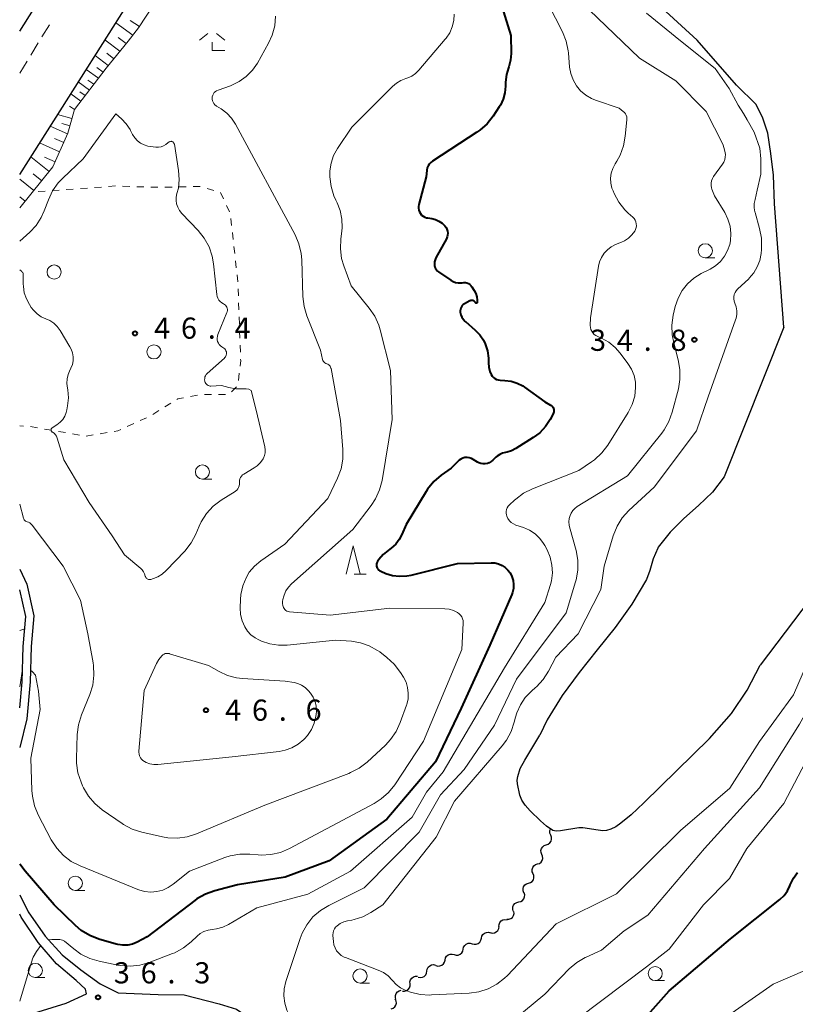
# Model space of a CAD drawing. Units: metres. Extents: x -76000 to -73999, y 36000 to 37502.
# Drawn here: x -76000 to -75863, y 36655 to 36830 of the extents above; entities that cross this region are included whole.
import ezdxf

# ---------------------------------------------------------------- set-up
doc = ezdxf.new("R2010")
doc.units = ezdxf.units.M
for name, color, linetype, lineweight in [('210100_道路縁(街区線)', 7, 'Continuous', 30), ('221300_歩道', 7, 'Continuous', 30), ('510100_河川', 7, 'Continuous', 30), ('510200_細流', 7, 'Continuous', 30), ('610111_人工斜面(上)', 7, 'Continuous', 30), ('610199_人工斜面(ヒゲ)', 7, 'Continuous', 30), ('630100_植生界', 7, 'Continuous', 30), ('632100_その他の樹木畑', 7, 'Continuous', 13), ('633100_広葉樹林', 7, 'Continuous', 13), ('633200_針葉樹林', 7, 'Continuous', 13), ('633300_竹林', 7, 'Continuous', 13), ('710100_等高線(計曲線)', 7, 'Continuous', 40), ('710200_等高線(主曲線)', 7, 'Continuous', 13), ('731200_図化機測定による標高点', 7, 'Continuous', 40)]:
    doc.layers.add(name, color=color, linetype=linetype, lineweight=lineweight)
doc.styles.add('Style-WORKING', font='MS Gothic.ttf')

msp = doc.modelspace()

# ---------------------------------------------------------------- linework, layer by layer
at = {"layer": '210100_道路縁(街区線)', "linetype": 'Continuous', "lineweight": 30, "flags": 128}
for points in [[(-76000, 36802.39), (-75974.78, 36842.24), (-75971.91, 36847.61), (-75956.53, 36876.39), (-75944.83, 36899.71), (-75937.11, 36917.18), (-75926.53, 36948.03), (-75917.22, 36979.02), (-75908.83, 37005.93), (-75899.68, 37030.16)], [(-76000, 36827.75), (-75988.86, 36845.41), (-75987.94, 36846.98), (-75987.49, 36847.76)], [(-76000, 36732.46), (-75998.76, 36729.8), (-75997.48, 36724.24), (-75997.95, 36718.78), (-75998.13, 36712.55), (-75998.72, 36705.99), (-76000, 36700.88)], [(-76000, 36707.94), (-75999.56, 36712.55), (-75999.38, 36718.77), (-75998.9, 36724.09), (-76000, 36728.79)], [(-76000, 36674.8), (-75998.5, 36671.81), (-75995.5, 36667.46), (-75992.46, 36664.14), (-75989.18, 36661.54), (-75985.76, 36659.01), (-75982.56, 36657.42), (-75975.48, 36657.12), (-75970.9, 36657.11), (-75964.67, 36655.49), (-75961.6, 36654.53), (-75958.77, 36652.59), (-75943.77, 36640.38), (-75934.69, 36634.17)], [(-76000, 36653.09), (-75991.77, 36655.62), (-75988.19, 36657.24), (-75988.35, 36658.08), (-75989.98, 36659.62), (-75993.51, 36662.58), (-75996.71, 36666.36), (-75999.75, 36670.85), (-76000, 36671.35)]]:
    msp.add_lwpolyline(points, dxfattribs=at)
at = {"layer": '221300_歩道', "linetype": 'Continuous', "lineweight": 13}
for p, q in [((-75996.055, 36826.739), (-75994.74, 36828.865)), ((-75998.027, 36823.549), (-75996.712, 36825.676)), ((-76000, 36820.36), (-75998.685, 36822.486))]:
    msp.add_line(p, q, dxfattribs=at)
at = {"layer": '510100_河川', "linetype": 'Continuous', "lineweight": 30, "flags": 128}
for points in [[(-75873.11, 36818.23), (-75880.02, 36826.16), (-75886.32, 36831.92), (-75888.46, 36836.52), (-75887.34, 36842.27), (-75882.42, 36847.11), (-75881.87, 36847.6)], [(-75864.69, 36775.32), (-75866.37, 36797.17), (-75866.56, 36802.26), (-75867.03, 36806.11), (-75867.53, 36809.69), (-75868.45, 36812.37), (-75869.6, 36814.77), (-75873.11, 36818.23)], [(-75864.69, 36775.32), (-75875.25, 36748.82), (-75877.35, 36746.14), (-75879.81, 36743.75), (-75882.39, 36741.46), (-75884.85, 36739.06), (-75886.93, 36736.38), (-75887.03, 36736.22), (-75887.85, 36734.29), (-75888.42, 36732.24), (-75889.04, 36730.63), (-75891.61, 36726.28), (-75894.58, 36722.17), (-75897.77, 36718.18), (-75900.96, 36714.2), (-75903.97, 36710.12), (-75906.59, 36705.82), (-75907.91, 36703.08)], [(-75819.2, 36732.34), (-75821.6, 36735.33), (-75823.97, 36737.98), (-75825.5, 36739.38), (-75826.99, 36740.38), (-75827.53, 36740.62), (-75828.84, 36741.01), (-75831.21, 36741.39), (-75834.6, 36741.56), (-75837.53, 36741.44), (-75839.81, 36741), (-75841.49, 36740.49), (-75843.24, 36739.84), (-75846.67, 36738.29), (-75848.24, 36737.47), (-75850.21, 36736.29), (-75851.84, 36735.08), (-75853.64, 36733.52), (-75857.67, 36729.66), (-75859.29, 36727.92), (-75861.52, 36725.22), (-75868.88, 36715.47)], [(-75877.88, 36702.48), (-75873.96, 36706.93), (-75871.2, 36711.05), (-75868.88, 36715.47)], [(-75877.88, 36702.48), (-75889.51, 36691.11), (-75891.76, 36688.95), (-75893.56, 36687.47), (-75894.46, 36686.86), (-75895.31, 36686.41), (-75896.09, 36686.17), (-75896.77, 36686.15), (-75897.59, 36686.23), (-75900.27, 36686.66), (-75901.02, 36686.69), (-75904.23, 36686.15), (-75904.99, 36686.1), (-75905.6, 36686.19), (-75906.71, 36686.94), (-75907.79, 36687.92), (-75909.62, 36689.67), (-75910.49, 36690.66), (-75911.1, 36691.58), (-75911.44, 36692.45), (-75911.88, 36694.43), (-75911.91, 36695.1), (-75911.83, 36695.78), (-75911.36, 36697.17), (-75910.58, 36698.66), (-75907.91, 36703.08)]]:
    msp.add_lwpolyline(points, dxfattribs=at)
at = {"layer": '510200_細流', "linetype": 'Continuous', "lineweight": 30, "flags": 128}
for points in [[(-75906.762, 36683.664), (-75906.414, 36683.78), (-75906.122, 36684.002), (-75905.916, 36684.306), (-75905.819, 36684.661), (-75905.84, 36685.027), (-75905.979, 36685.367)], [(-75905.979, 36685.367), (-75906.117, 36685.707), (-75906.138, 36686.073), (-75906.049, 36686.397)], [(-75907.546, 36681.96), (-75907.684, 36682.3), (-75907.705, 36682.666), (-75907.608, 36683.021), (-75907.402, 36683.325), (-75907.111, 36683.548), (-75906.762, 36683.664)], [(-75908.329, 36680.257), (-75907.981, 36680.373), (-75907.689, 36680.595), (-75907.484, 36680.899), (-75907.386, 36681.254), (-75907.407, 36681.62), (-75907.546, 36681.96)], [(-75909.113, 36678.553), (-75909.252, 36678.893), (-75909.272, 36679.26), (-75909.175, 36679.614), (-75908.969, 36679.918), (-75908.678, 36680.141), (-75908.329, 36680.257)], [(-75909.916, 36676.859), (-75909.565, 36676.966), (-75909.267, 36677.18), (-75909.053, 36677.478), (-75908.946, 36677.83), (-75908.957, 36678.197), (-75909.086, 36678.54)], [(-75910.746, 36675.178), (-75910.875, 36675.521), (-75910.886, 36675.888), (-75910.779, 36676.24), (-75910.565, 36676.538), (-75910.267, 36676.753), (-75909.916, 36676.859)], [(-75911.649, 36673.536), (-75911.291, 36673.615), (-75910.977, 36673.805), (-75910.74, 36674.085), (-75910.605, 36674.427), (-75910.587, 36674.794), (-75910.688, 36675.146)], [(-75912.61, 36671.926), (-75912.712, 36672.279), (-75912.693, 36672.646), (-75912.559, 36672.988), (-75912.322, 36673.268), (-75912.008, 36673.458), (-75911.649, 36673.536)], [(-75913.776, 36670.461), (-75913.409, 36670.462), (-75913.062, 36670.581), (-75912.771, 36670.805), (-75912.567, 36671.111), (-75912.472, 36671.465), (-75912.497, 36671.832)], [(-75916.679, 36668.107), (-75916.321, 36668.029), (-75915.956, 36668.07), (-75915.624, 36668.226), (-75915.358, 36668.48), (-75915.189, 36668.806), (-75915.133, 36669.169)], [(-75915.149, 36669.189), (-75915.128, 36669.555), (-75914.99, 36669.895), (-75914.75, 36670.174), (-75914.434, 36670.36), (-75914.075, 36670.436), (-75913.71, 36670.392)], [(-75918.26, 36667.101), (-75918.183, 36667.46), (-75917.993, 36667.774), (-75917.712, 36668.012), (-75917.371, 36668.146), (-75917.004, 36668.165), (-75916.651, 36668.064)], [(-75921.478, 36665.176), (-75921.4, 36665.534), (-75921.211, 36665.848), (-75920.93, 36666.086), (-75920.589, 36666.221), (-75920.222, 36666.239), (-75919.869, 36666.138)], [(-75919.869, 36666.138), (-75919.516, 36666.037), (-75919.15, 36666.056), (-75918.808, 36666.191), (-75918.528, 36666.428), (-75918.338, 36666.742), (-75918.26, 36667.101)], [(-75924.696, 36663.25), (-75924.618, 36663.609), (-75924.429, 36663.923), (-75924.148, 36664.161), (-75923.806, 36664.295), (-75923.44, 36664.314), (-75923.087, 36664.213)], [(-75923.087, 36664.213), (-75922.734, 36664.112), (-75922.368, 36664.131), (-75922.026, 36664.265), (-75921.746, 36664.503), (-75921.556, 36664.817), (-75921.478, 36665.176)], [(-75927.894, 36661.294), (-75927.842, 36661.658), (-75927.674, 36661.984), (-75927.411, 36662.241), (-75927.08, 36662.399), (-75926.715, 36662.443), (-75926.356, 36662.367)], [(-75926.305, 36662.287), (-75925.952, 36662.186), (-75925.586, 36662.205), (-75925.244, 36662.339), (-75924.963, 36662.577), (-75924.774, 36662.891), (-75924.696, 36663.25)], [(-75929.432, 36660.222), (-75929.073, 36660.145), (-75928.709, 36660.19), (-75928.378, 36660.348), (-75928.114, 36660.604), (-75927.947, 36660.931), (-75927.894, 36661.294)], [(-75932.23, 36657.733), (-75931.863, 36657.718), (-75931.512, 36657.823), (-75931.211, 36658.034), (-75930.995, 36658.331), (-75930.884, 36658.681), (-75930.893, 36659.048)], [(-75930.893, 36659.048), (-75930.902, 36659.415), (-75930.791, 36659.765), (-75930.575, 36660.062), (-75930.274, 36660.273), (-75929.923, 36660.377), (-75929.556, 36660.362)], [(-75933.379, 36656.261), (-75933.49, 36656.611), (-75933.481, 36656.978), (-75933.355, 36657.324), (-75933.125, 36657.61), (-75932.817, 36657.808), (-75932.46, 36657.895)], [(-75934.211, 36654.585), (-75933.868, 36654.716), (-75933.587, 36654.952), (-75933.395, 36655.264), (-75933.314, 36655.623), (-75933.351, 36655.988), (-75933.505, 36656.322)]]:
    msp.add_lwpolyline(points, dxfattribs=at)
at = {"layer": '610111_人工斜面(上)', "linetype": 'Continuous', "lineweight": 13, "flags": 128}
for points in [[(-75973.04, 36841.83), (-75974.16, 36837.43), (-75975.14, 36834.57), (-75976.36, 36832.31), (-75978.95, 36828.39), (-75980.79, 36826), (-75984.68, 36821.23), (-75990.31, 36813.89)], [(-75990.31, 36813.89), (-75991.45, 36809.73), (-75994.11, 36803.75), (-76000, 36796.46)]]:
    msp.add_lwpolyline(points, dxfattribs=at)
at = {"layer": '610199_人工斜面(ヒゲ)', "linetype": 'Continuous', "lineweight": 13, "flags": 128}
for points in [[(-75978.81, 36828.6), (-75980.43, 36829.68)], [(-75979.98, 36827.05), (-75982.99, 36829.26)], [(-75982.25, 36824.2), (-75984.91, 36826.24)], [(-75981.13, 36825.58), (-75982.55, 36826.65)], [(-75984.31, 36821.69), (-75986.65, 36823.48)], [(-75983.31, 36822.9), (-75984.56, 36823.85)], [(-75986.07, 36819.42), (-75988.22, 36821)], [(-75985.22, 36820.53), (-75986.35, 36821.35)], [(-75987.66, 36817.35), (-75989.62, 36818.79)], [(-75986.88, 36818.36), (-75987.91, 36819.11)], [(-75989.18, 36815.36), (-75990.96, 36816.68)], [(-75988.42, 36816.36), (-75989.36, 36817.04)], [(-75990.31, 36813.89), (-75991.16, 36814.51)], [(-75990.74, 36812.3), (-75993.28, 36813)], [(-75991.52, 36809.58), (-75994.59, 36810.94)], [(-75991.09, 36811.03), (-75992.56, 36811.44)], [(-75992.2, 36808.05), (-75993.85, 36808.78)], [(-75992.93, 36806.4), (-75996.47, 36807.97)], [(-75994.81, 36802.89), (-75998.04, 36805.49)], [(-75993.72, 36804.63), (-75995.61, 36805.48)], [(-75996.11, 36801.27), (-75997.63, 36802.5)], [(-75997.51, 36799.54), (-76000, 36801.55)], [(-76000, 36798.41), (-75999.02, 36797.67)]]:
    msp.add_lwpolyline(points, dxfattribs=at)
at = {"layer": '630100_植生界', "linetype": 'Continuous', "lineweight": 13}
for p, q in [((-75989.26, 36799.894), (-75988.013, 36799.985)), ((-75986.766, 36800.076), (-75985.52, 36800.167)), ((-75984.273, 36800.257), (-75983.026, 36800.348)), ((-75981.777, 36800.31), (-75980.528, 36800.268)), ((-75979.278, 36800.227), (-75978.029, 36800.185)), ((-75974.28, 36800.149), (-75973.031, 36800.169)), ((-75971.781, 36800.189), (-75970.531, 36800.209)), ((-75969.281, 36800.229), (-75968.031, 36800.249)), ((-75996.74, 36799.35), (-75995.493, 36799.441)), ((-75994.247, 36799.531), (-75993, 36799.622)), ((-75991.753, 36799.713), (-75990.506, 36799.804)), ((-75966.827, 36799.917), (-75965.625, 36799.576)), ((-75964.471, 36799.178), (-75963.937, 36798.047)), ((-75963.404, 36796.917), (-75962.87, 36795.787)), ((-75962.627, 36794.574), (-75962.488, 36793.331)), ((-75962.349, 36792.089), (-75962.21, 36790.847)), ((-75962.071, 36789.605), (-75961.932, 36788.362)), ((-75961.793, 36787.12), (-75961.654, 36785.878)), ((-75961.515, 36784.636), (-75961.376, 36783.394)), ((-75961.327, 36782.145), (-75961.282, 36780.895)), ((-75961.237, 36779.646), (-75961.193, 36778.397)), ((-75961.148, 36777.148), (-75961.103, 36775.899)), ((-75961.058, 36774.649), (-75961.013, 36773.4)), ((-75960.968, 36772.151), (-75960.924, 36770.902)), ((-75961.124, 36767.167), (-75961.264, 36765.925)), ((-75968.546, 36763.31), (-75969.774, 36763.08)), ((-75966.059, 36763.435), (-75967.309, 36763.446)), ((-75963.559, 36763.415), (-75964.809, 36763.425)), ((-75961.64, 36764.795), (-75962.516, 36763.903)), ((-75973.262, 36761.882), (-75974.321, 36761.219)), ((-75975.381, 36760.555), (-75976.44, 36759.892)), ((-75979.815, 36758.268), (-75980.953, 36757.751)), ((-75977.539, 36759.302), (-75978.677, 36758.785)), ((-75999.307, 36757.808), (-76000, 36757.84)), ((-75996.828, 36757.517), (-75998.06, 36757.729)), ((-75994.365, 36757.092), (-75995.597, 36757.305)), ((-75991.901, 36756.666), (-75993.133, 36756.88)), ((-75989.438, 36756.239), (-75990.67, 36756.453)), ((-75984.51, 36756.663), (-75985.742, 36756.454)), ((-75986.974, 36756.244), (-75988.206, 36756.034)), ((-76000, 36721.62), (-75999.09, 36721.94))]:
    msp.add_line(p, q, dxfattribs=at)
at = {"layer": '630100_植生界', "linetype": 'Continuous', "lineweight": 13, "flags": 128}
for points in [[(-75976.78, 36800.144), (-75976.05, 36800.12), (-75975.53, 36800.128)], [(-75960.879, 36769.653), (-75960.87, 36769.41), (-75960.983, 36768.409)], [(-75971.003, 36762.85), (-75972.02, 36762.66), (-75972.203, 36762.546)], [(-75982.091, 36757.234), (-75982.65, 36756.98), (-75983.277, 36756.873)]]:
    msp.add_lwpolyline(points, dxfattribs=at)
at = {"layer": '632100_その他の樹木畑', "linetype": 'Continuous', "lineweight": 13}
for centre in [(-75993.91, 36785.11), (-75976.23, 36770.97)]:
    msp.add_circle(centre, 1.25, dxfattribs=at)
at = {"layer": '633100_広葉樹林', "linetype": 'Continuous', "lineweight": 13}
for p, q in [((-75878.61, 36787.63), (-75876.943, 36787.63)), ((-75967.65, 36748.44), (-75965.983, 36748.44)), ((-75990.16, 36675.59), (-75988.493, 36675.59)), ((-75997.24, 36660.15), (-75995.573, 36660.15)), ((-75939.74, 36659.17), (-75938.073, 36659.17)), ((-75887.48, 36659.61), (-75885.813, 36659.61))]:
    msp.add_line(p, q, dxfattribs=at)
for centre in [(-75878.61, 36788.88), (-75967.65, 36749.69), (-75990.16, 36676.84), (-75997.24, 36661.4), (-75939.74, 36660.42), (-75887.48, 36660.86)]:
    msp.add_circle(centre, 1.25, dxfattribs=at)
at = {"layer": '633200_針葉樹林', "linetype": 'Continuous', "lineweight": 13}
msp.add_line((-75940.752, 36731.59), (-75938.668, 36731.59), dxfattribs=at)
at = {"layer": '633200_針葉樹林', "linetype": 'Continuous', "lineweight": 13, "flags": 128}
msp.add_lwpolyline([(-75942.21, 36731.59), (-75940.96, 36736.59), (-75939.71, 36731.59)], dxfattribs=at)
at = {"layer": '633300_竹林', "linetype": 'Continuous', "lineweight": 13}
for p, q in [((-75966.707, 36827.35), (-75968.17, 36826.15)), ((-75965.133, 36827.35), (-75963.67, 36826.15)), ((-75965.92, 36824.35), (-75963.67, 36824.35))]:
    msp.add_line(p, q, dxfattribs=at)
at = {"layer": '633300_竹林', "linetype": 'Continuous', "lineweight": 13, "flags": 128}
msp.add_lwpolyline([(-75965.92, 36824.35), (-75965.92, 36825.85)], dxfattribs=at)
at = {"layer": '710100_等高線(計曲線)', "linetype": 'Continuous', "lineweight": 40, "elevation": 40, "flags": 128}
for points in [[(-75914.64, 36832.14), (-75913.02, 36826.98), (-75913.01, 36823.84), (-75913.11, 36822.62), (-75913.41, 36821.45), (-75913.48, 36821.28), (-75913.83, 36820.07), (-75913.96, 36818.72), (-75913.97, 36818.03), (-75914.08, 36816.86), (-75914.39, 36815.72), (-75914.9, 36814.65), (-75915.09, 36814.34), (-75916.15, 36812.74), (-75917.23, 36811.38), (-75918.54, 36810.22), (-75919.05, 36809.87), (-75926.91, 36804.77), (-75927.22, 36804.52), (-75927.48, 36804.23), (-75927.69, 36803.9), (-75927.84, 36803.54), (-75927.92, 36803.15), (-75927.93, 36803.07), (-75928.02, 36801.98), (-75929.33, 36797.07), (-75929.38, 36796.74), (-75929.38, 36796.4), (-75929.33, 36796.07), (-75929.21, 36795.76), (-75929.04, 36795.47), (-75928.83, 36795.21), (-75928.57, 36795), (-75928.28, 36794.83), (-75927.96, 36794.72), (-75927.76, 36794.68), (-75927.05, 36794.57), (-75926.39, 36794.41), (-75925.76, 36794.13), (-75925.2, 36793.75), (-75924.71, 36793.29), (-75924.5, 36793.01), (-75924.35, 36792.69), (-75924.25, 36792.36), (-75924.21, 36792.01), (-75924.23, 36791.66), (-75924.31, 36791.32), (-75924.46, 36790.99), (-75926.3, 36787.64), (-75926.46, 36787.29), (-75926.55, 36786.92), (-75926.57, 36786.53), (-75926.55, 36786.27), (-75926.49, 36785.99), (-75926.38, 36785.72), (-75926.22, 36785.48), (-75926.02, 36785.27), (-75925.85, 36785.13), (-75923.68, 36783.64), (-75923.28, 36783.41), (-75922.85, 36783.26), (-75922.39, 36783.18)], [(-75922.39, 36783.18), (-75921.93, 36783.18), (-75921.66, 36783.22), (-75921.37, 36783.25), (-75921.09, 36783.24), (-75920.81, 36783.17), (-75920.55, 36783.05), (-75920.31, 36782.9), (-75920.1, 36782.7), (-75919.95, 36782.5), (-75919.54, 36781.84), (-75919.26, 36781.31), (-75919.08, 36780.74), (-75919, 36780.15), (-75919, 36780), (-75919, 36779.75), (-75919, 36779.73), (-75919.01, 36779.7), (-75919.02, 36779.67), (-75919.04, 36779.65), (-75919.06, 36779.63), (-75919.08, 36779.61), (-75919.11, 36779.6), (-75919.14, 36779.59), (-75919.16, 36779.59), (-75919.19, 36779.59), (-75919.22, 36779.6), (-75919.25, 36779.61), (-75919.27, 36779.63), (-75919.29, 36779.65), (-75919.31, 36779.67), (-75919.31, 36779.69), (-75919.37, 36779.79), (-75919.45, 36779.89), (-75919.55, 36779.97), (-75919.65, 36780.03), (-75919.77, 36780.07), (-75919.89, 36780.09), (-75920.01, 36780.09), (-75920.13, 36780.07), (-75920.25, 36780.03), (-75920.29, 36780.01), (-75921.25, 36779.48), (-75921.46, 36779.34), (-75921.65, 36779.17), (-75921.8, 36778.96), (-75921.91, 36778.73), (-75921.98, 36778.49), (-75922.01, 36778.24), (-75922, 36778), (-75921.89, 36777.54), (-75921.71, 36777.11), (-75921.45, 36776.71), (-75921.13, 36776.37), (-75921.09, 36776.34), (-75919.34, 36774.81), (-75918.54, 36773.99), (-75917.9, 36773.04), (-75917.59, 36772.41), (-75917.19, 36771.16), (-75917.01, 36769.85), (-75917, 36769.47), (-75917, 36769.02), (-75916.93, 36768.24), (-75916.73, 36767.48)], [(-75916.73, 36767.48), (-75916.5, 36766.96), (-75916.33, 36766.69), (-75916.11, 36766.45), (-75915.85, 36766.25), (-75915.57, 36766.1), (-75915.26, 36766), (-75914.92, 36765.95), (-75914.08, 36765.92), (-75912.98, 36765.78), (-75911.92, 36765.45), (-75910.94, 36764.94), (-75910.6, 36764.71), (-75907, 36762.1), (-75906, 36761.55), (-75905.83, 36761.44), (-75905.69, 36761.3), (-75905.57, 36761.14), (-75905.48, 36760.96), (-75905.42, 36760.76), (-75905.4, 36760.56), (-75905.42, 36760.36), (-75905.46, 36760.17), (-75905.54, 36759.99), (-75906.07, 36759), (-75906.89, 36757.75), (-75907.92, 36756.65), (-75909.06, 36755.79), (-75912.14, 36753.85), (-75912.9, 36753.46), (-75913.7, 36753.21), (-75914, 36753.15), (-75914.52, 36753.03), (-75915.01, 36752.81), (-75915.46, 36752.51), (-75915.71, 36752.29), (-75916.22, 36751.78), (-75916.51, 36751.53), (-75916.85, 36751.34), (-75917.2, 36751.21), (-75917.58, 36751.14), (-75917.96, 36751.14), (-75918.34, 36751.21), (-75918.7, 36751.34), (-75918.92, 36751.46), (-75919.69, 36751.93), (-75920.03, 36752.1), (-75920.4, 36752.21), (-75920.78, 36752.25), (-75921.16, 36752.23), (-75921.53, 36752.14), (-75921.88, 36751.99), (-75922.2, 36751.78), (-75922.39, 36751.61), (-75923.61, 36750.39), (-75925.37, 36749.12), (-75926.69, 36747.98), (-75927.79, 36746.63), (-75928.05, 36746.22), (-75931.59, 36740.41), (-75932.32, 36738.64), (-75932.8, 36737.72), (-75933.43, 36736.89), (-75934.2, 36736.19), (-75934.46, 36736)], [(-75934.46, 36736), (-75934.77, 36735.79), (-75935.65, 36735.07), (-75936.39, 36734.2), (-75936.65, 36733.81), (-75936.74, 36733.63), (-75936.8, 36733.43), (-75936.82, 36733.23), (-75936.81, 36733.02), (-75936.76, 36732.82), (-75936.68, 36732.63), (-75936.56, 36732.46), (-75936.42, 36732.31), (-75936.26, 36732.19), (-75936.08, 36732.1), (-75935.19, 36731.74), (-75933.98, 36731.37), (-75932.74, 36731.22), (-75931.48, 36731.28), (-75930.71, 36731.43), (-75922.5, 36733.5), (-75916.51, 36733.62), (-75915.85, 36733.58), (-75915.2, 36733.41), (-75914.58, 36733.14), (-75914.03, 36732.77), (-75913.55, 36732.31), (-75913.18, 36731.82), (-75912.85, 36731.17), (-75912.64, 36730.48), (-75912.56, 36729.76), (-75912.59, 36729.04), (-75912.76, 36728.34), (-75912.89, 36727.97), (-75916.77, 36719), (-75921.83, 36707.87), (-75926.36, 36698.36), (-75934.99, 36688.2), (-75945.2, 36680.8), (-75953, 36677.92), (-75961.44, 36676.56), (-75965.45, 36675.51), (-75967.09, 36674.92), (-75968.61, 36674.06), (-75968.98, 36673.78), (-75977.41, 36667.35), (-75979.21, 36666.42), (-75980.01, 36666.08), (-75980.87, 36665.89), (-75981.75, 36665.86), (-75982.61, 36665.97), (-75982.94, 36666.05), (-75985.98, 36666.95), (-75987.6, 36667.58), (-75989.09, 36668.49), (-75990.13, 36669.37), (-75993.87, 36673), (-75999.02, 36678.98), (-76000, 36680.23)], [(-75889.27, 36653), (-75885, 36657.81), (-75874.14, 36667), (-75865.41, 36673.97), (-75864.67, 36674.67), (-75864.07, 36675.49), (-75863.62, 36676.4), (-75863.56, 36676.56), (-75863.02, 36677.72), (-75862.29, 36678.77)]]:
    msp.add_lwpolyline(points, dxfattribs=at)
at = {"layer": '710200_等高線(主曲線)', "linetype": 'Continuous', "lineweight": 13, "flags": 128}
for points, elevation in [([(-75907.6, 36835), (-75903.88, 36827.64), (-75903.23, 36826.02), (-75902.87, 36824.31), (-75902.84, 36823.96), (-75902.63, 36821.42), (-75902.43, 36820.25), (-75902.03, 36819.14), (-75901.44, 36818.11), (-75900.69, 36817.2), (-75899.78, 36816.44), (-75898.76, 36815.84), (-75898.07, 36815.56), (-75893.88, 36814.12), (-75893.15, 36813.56), (-75892.93, 36813.37), (-75892.75, 36813.13), (-75892.62, 36812.88), (-75892.53, 36812.6), (-75892.5, 36812.31), (-75892.5, 36812.08), (-75892.78, 36809.15), (-75893.09, 36807.44), (-75893.7, 36805.8), (-75894.27, 36804.75), (-75894.58, 36804.27), (-75894.99, 36803.47), (-75895.25, 36802.61), (-75895.37, 36801.72), (-75895.32, 36800.83), (-75895.13, 36799.95), (-75894.95, 36799.49), (-75894.75, 36799.01), (-75893.92, 36797.48), (-75892.84, 36796.11)], 38), ([(-75900.63, 36832.94), (-75890.24, 36823), (-75883.8, 36819), (-75878.45, 36813.55), (-75875.53, 36807.75), (-75875.24, 36807.01)], 36), ([(-75954.68, 36830.43), (-75954.84, 36828.71), (-75955.3, 36827.04), (-75955.95, 36825.62), (-75957.92, 36822.13), (-75958.8, 36820.85), (-75959.88, 36819.74), (-75961.14, 36818.84), (-75962.54, 36818.17), (-75962.69, 36818.11), (-75964.88, 36817.34), (-75965.13, 36817.22), (-75965.36, 36817.07), (-75965.55, 36816.88), (-75965.71, 36816.66), (-75965.82, 36816.41), (-75965.9, 36816.15), (-75965.92, 36816), (-75965.92, 36815.72), (-75965.87, 36815.44), (-75965.77, 36815.18), (-75965.63, 36814.94), (-75965.45, 36814.72), (-75965.24, 36814.54), (-75965.15, 36814.48), (-75964.35, 36814), (-75963.35, 36813.27), (-75962.5, 36812.38), (-75961.78, 36811.3), (-75951.24, 36791.71), (-75950.56, 36790.11), (-75950.16, 36788.41), (-75950.06, 36787.26), (-75949.87, 36780.77), (-75949.66, 36779.03), (-75949.16, 36777.36), (-75946.74, 36771.26), (-75946.36, 36769.62), (-75946.3, 36769.44), (-75946.21, 36769.28), (-75946.1, 36769.13), (-75945.96, 36769), (-75945.8, 36768.91), (-75945.63, 36768.84), (-75945.61, 36768.83), (-75945.44, 36768.77), (-75945.29, 36768.68), (-75945.16, 36768.56), (-75945.04, 36768.42)], 44), ([(-75923.07, 36830.79), (-75923.14, 36829.64), (-75923.4, 36828.53), (-75923.86, 36827.48), (-75924.49, 36826.52), (-75924.64, 36826.34), (-75929.32, 36820.84), (-75929.9, 36820.27)], 42), ([(-75889.02, 36830.98), (-75883, 36826.03), (-75876.86, 36821.14), (-75874.4, 36817.6), (-75872.79, 36814.66), (-75871.83, 36813.21), (-75871.17, 36812.06), (-75869.95, 36809.86), (-75868.95, 36807.02), (-75868.75, 36805.18), (-75868.8, 36802.44), (-75869.4, 36799.63), (-75869.8, 36797.98)], 34), ([(-75929.9, 36820.27), (-75930.56, 36819.82), (-75931.29, 36819.48), (-75931.62, 36819.38), (-75932.5, 36819.05), (-75933.31, 36818.58), (-75934.01, 36817.99), (-75941.21, 36810.79), (-75943.74, 36806.97), (-75944.41, 36805.75), (-75944.85, 36804.42), (-75945.06, 36803.04), (-75945.07, 36802.32), (-75945.06, 36802), (-75944.86, 36800.27), (-75944.36, 36798.6), (-75944.01, 36797.81), (-75943.8, 36797.39), (-75943.24, 36795.99), (-75942.94, 36794.5), (-75942.9, 36792.99), (-75942.96, 36792.35), (-75943.14, 36790.97), (-75943.22, 36789.23), (-75943, 36787.5), (-75942.63, 36786.22), (-75941.34, 36782.66), (-75938.12, 36778.71), (-75937.15, 36777.27), (-75936.43, 36775.68), (-75936.19, 36774.86), (-75934.36, 36767.64), (-75934.06, 36759), (-75935.84, 36748.2), (-75936.28, 36746.51), (-75937, 36744.92), (-75937.75, 36743.78), (-75941, 36739.5), (-75951.85, 36729.9), (-75952.41, 36729.31), (-75952.86, 36728.63), (-75953.18, 36727.88), (-75953.24, 36727.69), (-75953.41, 36727.11), (-75953.48, 36726.75), (-75953.49, 36726.39), (-75953.43, 36726.04), (-75953.31, 36725.69), (-75953.2, 36725.49), (-75953.06, 36725.32), (-75952.89, 36725.17), (-75952.7, 36725.06), (-75952.49, 36724.98), (-75952.25, 36724.94), (-75945, 36724.32), (-75934.45, 36725.55), (-75924.75, 36725.46), (-75923.97, 36725.38), (-75923.22, 36725.17), (-75922.47, 36724.81), (-75922.18, 36724.59), (-75921.93, 36724.34), (-75921.73, 36724.04), (-75921.59, 36723.71), (-75921.5, 36723.36)], 42), ([(-76000, 36790.57), (-75998.23, 36792.15), (-75997.09, 36793.36), (-75996.18, 36794.76), (-75995.64, 36795.96), (-75994.92, 36797.9), (-75994.17, 36799.48), (-75993.16, 36800.9), (-75992.39, 36801.71), (-75988.75, 36805.14), (-75983, 36813.11)], 46), ([(-75983, 36813.11), (-75982, 36812.24), (-75981.15, 36811.35), (-75980.46, 36810.33), (-75980.39, 36810.19), (-75980, 36809.45), (-75979.63, 36808.87), (-75979.16, 36808.35), (-75978.6, 36807.93), (-75977.99, 36807.61), (-75977.33, 36807.4), (-75976.85, 36807.33), (-75975.87, 36807.23), (-75975.41, 36807.23), (-75974.96, 36807.31), (-75974.53, 36807.46), (-75974.14, 36807.68), (-75973.79, 36807.97), (-75973.71, 36808.06), (-75973.62, 36808.13), (-75973.53, 36808.19), (-75973.43, 36808.23), (-75973.32, 36808.25), (-75973.21, 36808.26), (-75973.1, 36808.24), (-75973, 36808.21), (-75972.9, 36808.16), (-75972.81, 36808.09), (-75972.74, 36808.01), (-75972.68, 36807.91), (-75972.64, 36807.81), (-75972.62, 36807.73), (-75971.87, 36803.07), (-75971.75, 36801.51), (-75971.91, 36799.95), (-75972.15, 36799), (-75972.28, 36798.39), (-75972.3, 36797.77), (-75972.21, 36797.16), (-75972.02, 36796.57), (-75971.73, 36796.02), (-75971.31, 36795.49), (-75968.41, 36792.46), (-75967.31, 36791.11), (-75966.47, 36789.58), (-75965.91, 36787.93), (-75965.67, 36786.55), (-75965.12, 36781.13), (-75965.05, 36780.78), (-75964.93, 36780.45), (-75964.74, 36780.14), (-75964.51, 36779.88), (-75964.24, 36779.65), (-75963.94, 36779.48), (-75963.75, 36779.38), (-75963.59, 36779.24), (-75963.45, 36779.08), (-75963.34, 36778.9), (-75963.27, 36778.7), (-75963.23, 36778.5), (-75963.23, 36778.29), (-75963.26, 36778.08), (-75963.31, 36777.92), (-75964.91, 36774.02), (-75965, 36773.72)], 46), ([(-75875.24, 36807.01), (-75875.07, 36806.24), (-75875.05, 36805.95), (-75875.07, 36805.48), (-75875.16, 36805.02), (-75875.34, 36804.58), (-75875.55, 36804.23), (-75877.13, 36802.04), (-75877.35, 36801.68), (-75877.5, 36801.28), (-75877.57, 36800.87), (-75877.58, 36800.45), (-75877.51, 36800.03), (-75877.44, 36799.8), (-75877, 36798.6), (-75875.18, 36795.63), (-75874.6, 36794.47), (-75874.23, 36793.23), (-75874.08, 36791.94), (-75874.15, 36790.65), (-75874.28, 36790), (-75874.65, 36788.91), (-75875.2, 36787.89), (-75875.92, 36786.99), (-75876.78, 36786.22), (-75877.76, 36785.62), (-75879.33, 36784.84), (-75880.62, 36784.04), (-75881.77, 36783.03), (-75882.71, 36781.83), (-75883.44, 36780.49), (-75883.93, 36779), (-75884.29, 36777.45), (-75884.54, 36775.72), (-75884.48, 36773.98), (-75884.21, 36772.57), (-75883.4, 36769.56), (-75883.1, 36767.85), (-75883.09, 36766.1), (-75883.38, 36764.43), (-75884.46, 36760.3), (-75885.05, 36758.66), (-75885.91, 36757.15), (-75886.33, 36756.58), (-75892.4, 36749), (-75901.27, 36743.56), (-75901.7, 36743.24), (-75902.07, 36742.85), (-75902.37, 36742.4), (-75902.55, 36742), (-75902.7, 36741.44), (-75902.75, 36740.86), (-75902.71, 36740.29), (-75902.64, 36739.97), (-75901.49, 36735.79), (-75901.18, 36734.07), (-75901.17, 36732.33), (-75901.46, 36730.61), (-75901.57, 36730.23), (-75903.24, 36724.76), (-75912.02, 36713), (-75915.94, 36704.87), (-75921.28, 36697), (-75925.5, 36692.5), (-75929.25, 36685.9)], 36), ([(-75869.8, 36797.98), (-75869.94, 36797.25), (-75869.94, 36796.5), (-75869.82, 36795.76), (-75869.8, 36795.65), (-75868.99, 36792.82), (-75868.67, 36791.11), (-75868.64, 36789.36), (-75868.67, 36789.12), (-75868.74, 36788.37), (-75868.97, 36787.16), (-75869.4, 36786.01), (-75870.03, 36784.95), (-75870.83, 36784.01), (-75870.92, 36783.92), (-75872.88, 36782.08), (-75873.13, 36781.79), (-75873.33, 36781.47), (-75873.47, 36781.11), (-75873.55, 36780.73), (-75873.56, 36780.35), (-75873.51, 36779.97), (-75873.39, 36779.61), (-75873.37, 36779.57), (-75873.14, 36778.93), (-75873.03, 36778.26), (-75873.04, 36777.58), (-75873.16, 36776.91), (-75873.24, 36776.66), (-75878.08, 36763), (-75880.19, 36757), (-75887.66, 36747), (-75892.14, 36742.87), (-75893.31, 36741.58), (-75894.24, 36740.11), (-75894.95, 36738.36), (-75896.53, 36733), (-75897.1, 36728.9), (-75901.14, 36721), (-75905.08, 36716.92), (-75906.4, 36714.4), (-75907.33, 36712.93), (-75908.51, 36711.65), (-75908.69, 36711.49), (-75909.41, 36710.87), (-75910.49, 36709.75), (-75911.35, 36708.46), (-75911.98, 36707.05), (-75912.22, 36706.24), (-75912.43, 36705.35), (-75912.99, 36703.7), (-75913.82, 36702.17), (-75914.58, 36701.17), (-75923, 36691.38), (-75926.24, 36685), (-75935.72, 36673), (-75937.81, 36671.65), (-75939.23, 36670.89), (-75940.76, 36670.4), (-75941.18, 36670.31), (-75941.96, 36670.17), (-75942.63, 36669.99), (-75943.26, 36669.69), (-75943.81, 36669.3), (-75944.06, 36669.05)], 34), ([(-75892.84, 36796.11), (-75892.25, 36795.54), (-75891.45, 36794.81), (-75891.22, 36794.57), (-75891.04, 36794.29), (-75890.91, 36793.98), (-75890.83, 36793.65), (-75890.82, 36793.31), (-75890.86, 36792.98), (-75890.95, 36792.65), (-75891.1, 36792.37), (-75891.6, 36791.69), (-75892.22, 36791.1), (-75892.93, 36790.63), (-75893.42, 36790.4), (-75894.51, 36789.96), (-75895.27, 36789.57), (-75895.95, 36789.05), (-75896.54, 36788.43), (-75897, 36787.71), (-75897.33, 36786.92), (-75897.51, 36786.16), (-75898.93, 36777), (-75898.97, 36775.64), (-75898.94, 36775.28), (-75898.86, 36774.94), (-75898.72, 36774.61), (-75898.52, 36774.31), (-75898.27, 36774.06), (-75897.99, 36773.84), (-75897.76, 36773.72), (-75897, 36773.38), (-75895.71, 36772.66), (-75894.56, 36771.73), (-75893.68, 36770.74), (-75892.3, 36768.9), (-75891.67, 36767.89), (-75891.23, 36766.79), (-75890.99, 36765.63), (-75890.94, 36764.63), (-75891.11, 36763.13), (-75891.54, 36761.67), (-75892.26, 36760.25), (-75895.88, 36754.45), (-75896.93, 36753.06), (-75898.2, 36751.87), (-75898.75, 36751.48), (-75901, 36749.95), (-75909.23, 36746.7), (-75910.78, 36745.92), (-75912.18, 36744.88), (-75912.39, 36744.69), (-75913.29, 36743.85), (-75913.51, 36743.61), (-75913.68, 36743.33), (-75913.8, 36743.04), (-75913.86, 36742.72), (-75913.87, 36742.4), (-75913.83, 36742.08), (-75913.75, 36741.84), (-75913.55, 36741.43), (-75913.29, 36741.06), (-75912.96, 36740.75), (-75912.58, 36740.49), (-75912.14, 36740.3)], 38), ([(-75993.92, 36756.54), (-75994.18, 36756.75), (-75994.23, 36756.77), (-75994.29, 36756.82), (-75994.34, 36756.88), (-75994.39, 36756.94), (-75994.42, 36757.01), (-75994.44, 36757.09), (-75994.45, 36757.17), (-75994.44, 36757.25), (-75994.42, 36757.32), (-75994.38, 36757.39), (-75994.33, 36757.46), (-75994.28, 36757.51), (-75994.24, 36757.54), (-75993.41, 36758.07), (-75992.86, 36758.5), (-75992.39, 36759.01), (-75992.02, 36759.59), (-75991.76, 36760.23), (-75991.65, 36760.69), (-75991.51, 36761.43), (-75991.37, 36762.82), (-75991.48, 36764.22), (-75991.55, 36764.56), (-75991.65, 36765.37), (-75991.6, 36766.18), (-75991.42, 36766.97), (-75991.18, 36767.56), (-75990.93, 36768.07), (-75990.68, 36768.72), (-75990.55, 36769.4), (-75990.54, 36770.09), (-75990.65, 36770.78), (-75990.88, 36771.44), (-75991.1, 36771.87), (-75992.85, 36774.78), (-75993.34, 36775.45), (-75993.95, 36776.03), (-75994.64, 36776.5), (-75995.37, 36776.83), (-75996.19, 36777.2), (-75996.93, 36777.71), (-75997.57, 36778.33), (-75997.95, 36778.85), (-75998.27, 36779.33), (-75998.82, 36780.34), (-75999.19, 36781.43), (-75999.35, 36782.57), (-75999.37, 36783), (-75999.36, 36784.6), (-75999.37, 36784.74), (-75999.41, 36784.87), (-75999.46, 36785), (-75999.54, 36785.11), (-75999.64, 36785.21), (-75999.68, 36785.24), (-76000, 36785.48)], 46), ([(-75965, 36773.72), (-75965.04, 36773.41), (-75965.02, 36773.1), (-75964.95, 36772.8), (-75964.83, 36772.51), (-75964.66, 36772.25), (-75964.45, 36772.02), (-75964.2, 36771.83), (-75964.02, 36771.73), (-75963.85, 36771.63), (-75963.7, 36771.5), (-75963.57, 36771.35), (-75963.48, 36771.18), (-75963.41, 36770.99), (-75963.38, 36770.8), (-75963.38, 36770.6), (-75963.42, 36770.41), (-75963.48, 36770.23), (-75963.58, 36770.06), (-75963.71, 36769.91), (-75963.75, 36769.87), (-75966.8, 36767.14), (-75966.97, 36766.95), (-75967.1, 36766.75), (-75967.2, 36766.52), (-75967.25, 36766.28), (-75967.27, 36766.03), (-75967.24, 36765.79), (-75967.22, 36765.72), (-75967.16, 36765.54), (-75967.06, 36765.38), (-75966.94, 36765.23), (-75966.8, 36765.11), (-75966.64, 36765.02), (-75966.46, 36764.95), (-75966.28, 36764.92), (-75966.13, 36764.92), (-75964.27, 36765), (-75962.99, 36764.64), (-75961.76, 36764.41), (-75960.4, 36764.4)], 46), ([(-75945.04, 36768.42), (-75944.96, 36768.27), (-75944.9, 36768.1), (-75944.88, 36768.04), (-75943.18, 36758.82), (-75942.78, 36753.69), (-75942.79, 36751.95), (-75943.11, 36750.24), (-75943.74, 36748.57), (-75945.46, 36745), (-75953.07, 36736.93), (-75957.33, 36733.95), (-75958.43, 36733.02), (-75959.35, 36731.92), (-75959.93, 36730.96), (-75960.52, 36729.51), (-75960.85, 36727.98), (-75960.92, 36727.09), (-75960.95, 36725.65), (-75960.88, 36724.46), (-75960.6, 36723.3), (-75960.16, 36722.27), (-75959.67, 36721.51), (-75959.05, 36720.86), (-75958.33, 36720.31), (-75957.67, 36719.96), (-75957.16, 36719.74), (-75955.69, 36719.24), (-75954.15, 36719.01), (-75952.66, 36719.04), (-75944.07, 36719.93), (-75941.28, 36719.72), (-75939.65, 36719.45), (-75938.1, 36718.91), (-75936.66, 36718.1), (-75936.26, 36717.82), (-75934.99, 36716.85), (-75933.7, 36715.67), (-75932.56, 36714.18), (-75932.06, 36713.37), (-75931.6, 36712.47), (-75931.31, 36711.51), (-75931.19, 36710.51), (-75931.24, 36709.5), (-75931.47, 36708.52), (-75931.52, 36708.37), (-75932.61, 36705.31), (-75933.34, 36703.73), (-75934.33, 36702.29), (-75935.24, 36701.33), (-75938.49, 36698.32), (-75939.87, 36697.25), (-75941.41, 36696.44), (-75941.73, 36696.31), (-75956.61, 36690.65), (-75968.67, 36685.61), (-75970.33, 36685.08), (-75972.06, 36684.85), (-75973.8, 36684.92), (-75974.72, 36685.09), (-75978.39, 36685.92), (-75980.06, 36686.45), (-75981.6, 36687.26), (-75981.86, 36687.43), (-75985.4, 36689.87)], 44), ([(-75960.4, 36764.4), (-75959.91, 36764.4), (-75959.42, 36764.34), (-75959.04, 36764.11), (-75958.12, 36760.67), (-75956.59, 36754.13), (-75956.52, 36753.62), (-75956.54, 36753.11), (-75956.66, 36752.6), (-75956.85, 36752.13), (-75956.92, 36752), (-75957.38, 36751.36), (-75957.93, 36750.81), (-75958.5, 36750.41), (-75960.31, 36749.33), (-75960.54, 36749.17), (-75960.74, 36748.97), (-75960.89, 36748.74), (-75961.01, 36748.48), (-75961.08, 36748.21), (-75961.1, 36747.93), (-75961.09, 36747.81), (-75961.09, 36747.52), (-75961.14, 36747.24), (-75961.24, 36746.96), (-75961.38, 36746.71), (-75961.56, 36746.49), (-75961.79, 36746.31), (-75961.85, 36746.26), (-75964.35, 36744.68), (-75965.74, 36743.62), (-75966.92, 36742.34), (-75967.86, 36740.87), (-75968.22, 36740.11), (-75968.81, 36738.69), (-75969.63, 36737.14), (-75970.78, 36735.68), (-75974.06, 36732.22), (-75974.76, 36731.61), (-75975.55, 36731.13), (-75976.3, 36730.82), (-75976.79, 36730.66), (-75976.92, 36730.63), (-75977.05, 36730.63), (-75977.18, 36730.64), (-75977.31, 36730.68), (-75977.43, 36730.75), (-75977.53, 36730.83), (-75977.62, 36730.92), (-75977.69, 36731.03), (-75977.74, 36731.16), (-75977.77, 36731.23), (-75977.89, 36731.64), (-75978.08, 36732.02), (-75978.33, 36732.37), (-75978.58, 36732.61), (-75981.42, 36735), (-75983.63, 36738.37), (-75987.72, 36744.28), (-75992.17, 36751.83), (-75993.38, 36755.7), (-75993.51, 36756.01), (-75993.69, 36756.29), (-75993.92, 36756.54)], 46), ([(-75985.4, 36689.87), (-75986.72, 36690.96), (-75987.84, 36692.27), (-75988.71, 36693.75), (-75988.88, 36694.12), (-75989.14, 36694.73), (-75989.68, 36696.38), (-75989.93, 36698.11), (-75989.94, 36698.95), (-75989.81, 36703.18), (-75989.61, 36704.91), (-75989.07, 36706.68), (-75987.59, 36710.29), (-75987.07, 36711.95), (-75986.85, 36713.68), (-75986.93, 36715.42), (-75987.01, 36715.88), (-75987.94, 36721), (-75989.26, 36727), (-75992.28, 36733), (-75997.81, 36740.29), (-75998, 36740.49), (-75998.22, 36740.66), (-75998.46, 36740.79), (-75998.66, 36740.86), (-75998.82, 36740.92), (-75998.96, 36741), (-75999.09, 36741.1), (-75999.19, 36741.23), (-75999.27, 36741.37), (-75999.33, 36741.52), (-76000, 36743.97)], 44), ([(-75912.14, 36740.3), (-75910.79, 36739.84), (-75909.73, 36739.38), (-75908.76, 36738.74), (-75907.92, 36737.94), (-75907.24, 36737.01), (-75907.03, 36736.65), (-75906.62, 36735.89), (-75906.08, 36734.59), (-75905.76, 36733.21), (-75905.69, 36731.8), (-75905.86, 36730.4), (-75906.03, 36729.74), (-75907, 36726.55), (-75914.16, 36715), (-75925, 36696.59), (-75927.97, 36693), (-75930.54, 36688.54), (-75941.41, 36679), (-75949, 36674.93), (-75958.02, 36672.5), (-75963.03, 36669.55), (-75964.06, 36669.06), (-75965.17, 36668.75), (-75965.91, 36668.66), (-75966.65, 36668.54), (-75967.37, 36668.29), (-75968.02, 36667.92), (-75968.58, 36667.48), (-75969.65, 36666.46), (-75971.02, 36665.38), (-75972.55, 36664.55), (-75972.95, 36664.38), (-75977.05, 36662.81), (-75978.72, 36662.33), (-75980.45, 36662.15), (-75982.19, 36662.28), (-75982.63, 36662.35), (-75985.94, 36663.03), (-75987.61, 36663.53), (-75989.17, 36664.31), (-75990.41, 36665.21), (-75992.05, 36666.6), (-75992.42, 36666.75), (-75992.89, 36666.86), (-75994.31, 36666.88), (-75994.94, 36666.85)], 38), ([(-75912.53, 36652.65), (-75907, 36657.23), (-75902.69, 36661.66), (-75901.37, 36662.79), (-75899.88, 36663.69), (-75899.68, 36663.78), (-75897, 36665), (-75893, 36668.43), (-75888.79, 36671.21), (-75878.75, 36683), (-75869, 36693.76), (-75861.93, 36705), (-75858.18, 36711.82), (-75855, 36719), (-75851.99, 36723.38), (-75850.88, 36724.73), (-75849.55, 36725.86), (-75849.23, 36726.08), (-75843, 36730.17), (-75835.25, 36732.41), (-75833.82, 36732.68), (-75832.37, 36732.71)], 36), ([(-75921.5, 36723.36), (-75921.48, 36723.01), (-75921.48, 36722.94), (-75921.74, 36718.26), (-75928.51, 36702.03), (-75933.6, 36694.29), (-75934.68, 36692.92), (-75935.98, 36691.77), (-75937.26, 36690.95), (-75952.22, 36682.99), (-75953.82, 36682.31), (-75955.52, 36681.92), (-75957.26, 36681.83), (-75957.77, 36681.86), (-75959.26, 36681.99), (-75961.01, 36681.99), (-75962.72, 36681.68), (-75963.66, 36681.38), (-75969.96, 36679), (-75972.81, 36676.67), (-75973.7, 36676.07), (-75974.68, 36675.62), (-75975.73, 36675.36), (-75976.8, 36675.28), (-75977.88, 36675.38), (-75978.91, 36675.68), (-75979.06, 36675.73), (-75989.31, 36679.91), (-75990.86, 36680.71), (-75992.25, 36681.76), (-75993.44, 36683.04), (-75994.4, 36684.54), (-75996.71, 36688.96), (-75997.38, 36690.57), (-75997.76, 36692.27), (-75997.84, 36693.3), (-75998.01, 36699.02), (-75996.35, 36707.65), (-75996.66, 36710.89), (-75997.23, 36713.71), (-75997.73, 36714.31), (-75998.07, 36714.6)], 42), ([(-75901, 36653), (-75889, 36662.05), (-75885, 36665.2), (-75878.95, 36673), (-75874.33, 36677.67), (-75871.25, 36683), (-75864.72, 36691), (-75859, 36701.88), (-75852.74, 36713), (-75844.36, 36721), (-75840.13, 36723.07)], 38), ([(-75869, 36701.93), (-75863, 36710.21), (-75859, 36719.48)], 34), ([(-75948.51, 36710.49), (-75948.04, 36709.79), (-75947.7, 36709.02), (-75947.5, 36708.2), (-75947.44, 36707.35), (-75947.5, 36706.72), (-75947.54, 36706.46), (-75947.84, 36705.23), (-75948.35, 36704.07), (-75949.05, 36703.01), (-75949.59, 36702.41), (-75949.7, 36702.3), (-75950.68, 36701.48), (-75951.79, 36700.84), (-75952.99, 36700.4), (-75954.04, 36700.2), (-75962.41, 36699.22), (-75975.54, 36697.9), (-75976.24, 36697.9), (-75976.94, 36698.01), (-75977.6, 36698.24), (-75977.9, 36698.39), (-75978.18, 36698.58), (-75978.42, 36698.81), (-75978.62, 36699.09), (-75978.77, 36699.39), (-75978.86, 36699.72), (-75978.9, 36700.06), (-75978.89, 36700.26), (-75977.98, 36711), (-75975.79, 36715.79), (-75975.39, 36716.5), (-75974.85, 36717.15), (-75974.66, 36717.31), (-75974.45, 36717.43), (-75974.22, 36717.52), (-75973.98, 36717.56), (-75973.73, 36717.56), (-75973.49, 36717.52), (-75973.45, 36717.5), (-75966.58, 36715.42), (-75964.67, 36714.33), (-75963.2, 36713.64), (-75961.62, 36713.22), (-75960.58, 36713.09), (-75953, 36712.63), (-75951.43, 36712.39), (-75950.73, 36712.22), (-75950.08, 36711.93), (-75949.48, 36711.54), (-75948.97, 36711.05), (-75948.85, 36710.91), (-75948.51, 36710.49)], 46), ([(-75999.5, 36714.77), (-76000, 36711.61)], 42), ([(-75944.06, 36669.05), (-75944.27, 36668.76), (-75944.42, 36668.43), (-75944.51, 36668.09), (-75944.54, 36667.73), (-75944.54, 36667.57), (-75944.46, 36666.52), (-75944.36, 36665.95), (-75944.17, 36665.4), (-75943.88, 36664.89), (-75943.51, 36664.45), (-75943.07, 36664.07), (-75942.57, 36663.77), (-75942.32, 36663.67), (-75936.52, 36661.46), (-75935.61, 36661.02), (-75934.78, 36660.43), (-75934.08, 36659.7), (-75934, 36659.6), (-75933.36, 36658.91), (-75932.6, 36658.34), (-75931.76, 36657.91), (-75931.46, 36657.8), (-75930.79, 36657.58), (-75929.1, 36657.17), (-75927.36, 36657.05), (-75927.11, 36657.06), (-75920.44, 36657.38), (-75918.72, 36657.62), (-75917.06, 36658.15), (-75915.51, 36658.96), (-75914.14, 36660.03), (-75913.66, 36660.5), (-75905, 36669.66), (-75894.34, 36675), (-75883, 36686.2), (-75874.29, 36693.71), (-75869, 36701.93)], 34), ([(-75929.25, 36685.9), (-75939, 36676.04), (-75945.28, 36672.93), (-75946.77, 36672.02), (-75948.08, 36670.87), (-75949.17, 36669.51), (-75950, 36667.98), (-75950.34, 36667.09), (-75952.86, 36659.43), (-75953.15, 36658.17), (-75953.23, 36656.88), (-75953.07, 36655.59), (-75952.7, 36654.35), (-75952.11, 36653.2), (-75952.01, 36653.03), (-75950.87, 36651.31), (-75950.43, 36650.48), (-75950.13, 36649.59)], 36), ([(-75996.28, 36665.85), (-75997.02, 36664.76), (-75997.59, 36663.78), (-75997.71, 36663.44), (-76000, 36655.97)], 38), ([(-75877, 36651.73), (-75866.61, 36659), (-75861, 36661.39)], 42)]:
    msp.add_lwpolyline(points, dxfattribs=dict(at, elevation=elevation))
at = {"layer": '731200_図化機測定による標高点', "linetype": 'Continuous', "lineweight": 40}
for centre in [(-75979.58, 36774.24, 46.42), (-75880.54, 36773.11, 34.81), (-75967.01, 36707.5, 46.6), (-75986.12, 36656.64, 36.33)]:
    msp.add_circle(centre, 0.375, dxfattribs=at)

# ---------------------------------------------------------------- texts
at = {"layer": '731200_図化機測定による標高点', "linetype": 'Continuous', "lineweight": 40, "style": 'Style-WORKING'}
for s, p in [('4', (-75976.2, 36773.3, -9.999)), ('6', (-75971.45, 36773.3, -9.999)), ('4', (-75961.95, 36773.3, -9.999)), ('.', (-75966.7, 36773.3, -9.999)), ('3', (-75899.02, 36771.15, -9.999)), ('4', (-75894.27, 36771.15, -9.999)), ('8', (-75884.77, 36771.15, -9.999)), ('.', (-75889.52, 36771.15, -9.999)), ('4', (-75963.63, 36705.63, -9.999)), ('6', (-75958.88, 36705.63, -9.999)), ('6', (-75949.38, 36705.63, -9.999)), ('.', (-75954.13, 36705.63, -9.999)), ('3', (-75983.34, 36659.11, -9.999)), ('6', (-75978.59, 36659.11, -9.999)), ('3', (-75969.09, 36659.11, -9.999)), ('.', (-75973.84, 36659.11, -9.999))]:
    msp.add_text(s, height=3.75, dxfattribs=at).set_placement(p)

doc.saveas('drawing.dxf')
